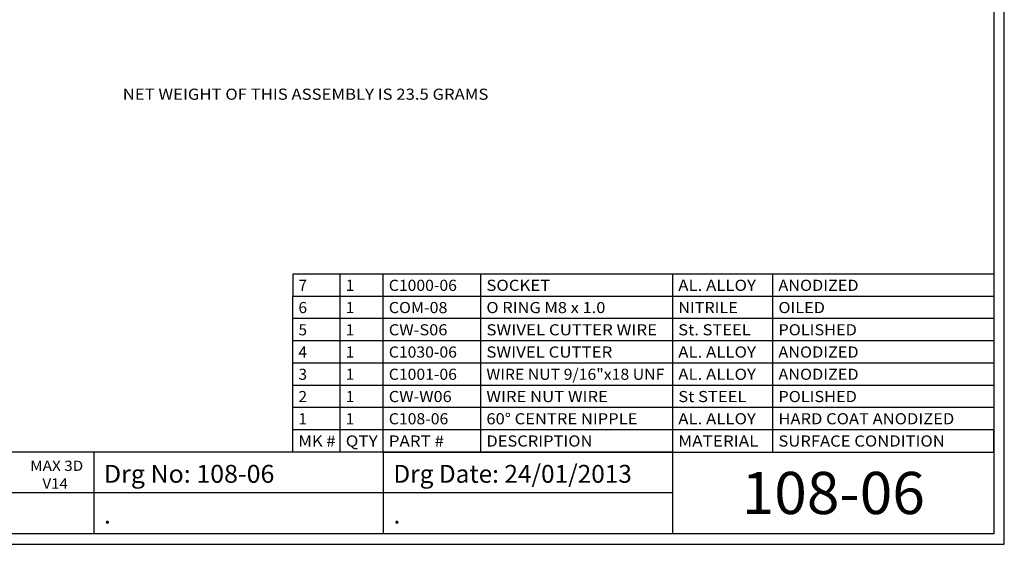
# Model space of a CAD drawing. Units: inches. Extents: x 0.11 to 6.15, y -1.81 to 2.46.
# Drawn here: x 2.23 to 6.15, y -1.81 to 0.28 of the extents above; entities that cross this region are included whole.
import ezdxf
from ezdxf.enums import TextEntityAlignment as Align

# ---------------------------------------------------------------- set-up
doc = ezdxf.new("R2010")
doc.units = ezdxf.units.IN
doc.header["$MEASUREMENT"] = 0
doc.layers.add('1', color=7, linetype='Continuous')
doc.styles.add('Simplex', font='simplex.shx')

msp = doc.modelspace()

# ---------------------------------------------------------------- linework, layer by layer
at = {"layer": '1', "color": 7, "linetype": 'Continuous', "ltscale": 0.001164, "flags": 128}
for points in [[(6.1531, -1.8086), (6.1531, 2.4633)], [(6.1114, 2.4216), (6.1114, -1.7669)], [(4.8309, -1.6042), (4.8309, -1.4414), (0.1531, -1.4414)], [(2.522, -1.4414), (2.522, -1.7669)], [(3.6764, -1.4414), (3.6764, -1.7669)], [(4.8309, -1.4414), (6.1114, -1.4414)], [(4.8309, -1.7669), (4.8309, -1.6042), (0.1531, -1.6042)], [(6.1114, -1.7669), (0.1531, -1.7669)], [(0.1114, -1.8086), (6.1531, -1.8086)]]:
    msp.add_lwpolyline(points, dxfattribs=at)
at = {"layer": '1', "color": 7, "linetype": 'Continuous', "ltscale": 0.003477, "flags": 128}
for points in [[(6.1114, -0.7325), (3.3161, -0.7325)], [(3.3161, -0.7325), (3.3161, -0.8211)], [(3.5049, -0.9984), (3.5049, -0.7325)], [(3.6764, -0.9984), (3.6764, -0.7325)], [(4.0656, -0.9984), (4.0656, -0.7325)], [(4.8309, -0.9984), (4.8309, -0.7325)], [(5.2301, -0.9984), (5.2301, -0.7325)], [(6.1114, -0.8211), (3.3161, -0.8211)], [(3.3161, -0.9097), (3.3161, -0.8211)], [(6.1114, -0.9097), (3.3161, -0.9097)], [(3.3161, -0.9984), (3.3161, -0.9097)], [(6.1114, -0.9097), (6.1114, -0.9984)], [(6.1114, -0.9984), (3.3161, -0.9984)], [(3.3161, -1.087), (3.3161, -0.9984)], [(6.1114, -0.9984), (3.3161, -0.9984)], [(6.1114, -0.9984), (3.3161, -0.9984)], [(3.5049, -1.087), (3.5049, -0.9984)], [(3.6764, -1.087), (3.6764, -0.9984)], [(4.0656, -1.087), (4.0656, -0.9984)], [(4.8309, -1.087), (4.8309, -0.9984)], [(5.2301, -1.087), (5.2301, -0.9984)], [(6.1114, -0.9984), (6.1114, -1.087)], [(6.1114, -1.087), (3.3161, -1.087)], [(3.3161, -1.1756), (3.3161, -1.087)], [(6.1114, -1.087), (3.3161, -1.087)], [(6.1114, -1.087), (3.3161, -1.087)], [(3.5049, -1.1756), (3.5049, -1.087)], [(3.6764, -1.1756), (3.6764, -1.087)], [(4.0656, -1.1756), (4.0656, -1.087)], [(4.8309, -1.1756), (4.8309, -1.087)], [(5.2301, -1.1756), (5.2301, -1.087)], [(6.1114, -1.087), (6.1114, -1.1756)], [(6.1114, -1.1756), (3.3161, -1.1756)], [(3.3161, -1.2642), (3.3161, -1.1756)], [(6.1114, -1.1756), (3.3161, -1.1756)], [(6.1114, -1.1756), (3.3161, -1.1756)], [(3.5049, -1.2642), (3.5049, -1.1756)], [(3.6764, -1.2642), (3.6764, -1.1756)], [(4.0656, -1.2642), (4.0656, -1.1756)], [(4.8309, -1.2642), (4.8309, -1.1756)], [(5.2301, -1.2642), (5.2301, -1.1756)], [(6.1114, -1.1756), (6.1114, -1.2642)], [(6.1114, -1.2642), (3.3161, -1.2642)], [(3.3161, -1.3528), (3.3161, -1.2642)], [(6.1114, -1.2642), (3.3161, -1.2642)], [(3.5049, -1.3528), (3.5049, -1.2642)], [(3.6764, -1.3528), (3.6764, -1.2642)], [(4.0656, -1.3528), (4.0656, -1.2642)], [(4.8309, -1.3528), (4.8309, -1.2642)], [(5.2301, -1.3528), (5.2301, -1.2642)], [(6.1114, -1.2642), (6.1114, -1.3528)], [(3.3161, -1.4414), (3.3161, -1.3528)], [(6.1114, -1.3528), (3.3161, -1.3528)], [(3.5049, -1.4414), (3.5049, -1.3528)], [(3.6764, -1.4414), (3.6764, -1.3528)], [(4.0656, -1.4414), (4.0656, -1.3528)], [(4.8309, -1.4414), (4.8309, -1.3528)], [(5.2301, -1.4414), (5.2301, -1.3528)], [(6.1114, -1.4414), (6.1114, -1.3528)], [(3.678, -1.4414), (6.1114, -1.4414)]]:
    msp.add_lwpolyline(points, dxfattribs=at)
at = {"layer": '1', "color": 7, "linetype": 'Continuous', "ltscale": 0.001164, "flags": 128}
for points in [[(2.522, -1.6042), (2.522, -1.6042)], [(3.6764, -1.6042), (3.6764, -1.6042)]]:
    msp.add_lwpolyline(points, close=True, dxfattribs=at)
at = {"layer": '1', "color": 7, "linetype": 'Continuous', "ltscale": 0.001164}
msp.add_arc((6.1114, -1.116), 0.00000198, 270, 360, dxfattribs=at)

# ---------------------------------------------------------------- texts
at = {"layer": '1', "color": 5, "style": 'Simplex', "width": 0.884845}
e = msp.add_text('NET WEIGHT OF THIS ASSEMBLY IS 23.5 GRAMS', height=0.0443, dxfattribs=at)
e.set_placement((2.6378, -0.0376), (4.0957, -0.0376), align=Align.FIT)
e.dxf.unprotected_set("ltscale", 0)
at = {"layer": '1', "color": 7, "style": 'Simplex'}
for s, height, width, p, p2 in [('7', 0.0443, 0.815363, (3.3383, -0.799), (3.3727, -0.799)), ('1', 0.0443, 1.019204, (3.527, -0.799), (3.5614, -0.799)), ('C1000-06', 0.04431, 0.7901, (3.6986, -0.799), (3.9703, -0.799)), ('SOCKET', 0.04431, 0.996722, (4.0878, -0.799), (4.3422, -0.799)), ('AL. ALLOY', 0.04431, 0.883952, (4.853, -0.799), (5.1626, -0.799)), ('ANODIZED', 0.04431, 0.977717, (5.2523, -0.799), (5.572, -0.799)), ('6', 0.0443, 0.815363, (3.3383, -0.8876), (3.3727, -0.8876)), ('1', 0.0443, 1.019204, (3.527, -0.8876), (3.5614, -0.8876)), ('COM-08', 0.04431, 0.833137, (3.6986, -0.8876), (3.9324, -0.8876)), ('O RING M8 x 1.0', 0.044308, 0.812017, (4.0878, -0.8876), (4.5623, -0.8876)), ('NITRILE', 0.04431, 0.99513, (4.853, -0.8876), (5.0903, -0.8876)), ('OILED', 0.04431, 1.011703, (5.2523, -0.8876), (5.438, -0.8876)), ('5', 0.0443, 0.815363, (3.3383, -0.9762), (3.3727, -0.9762)), ('1', 0.0443, 1.019204, (3.527, -0.9762), (3.5614, -0.9762)), ('CW-S06', 0.04431, 0.845857, (3.6986, -0.9762), (3.9324, -0.9762)), ('SWIVEL CUTTER WIRE', 0.044308, 0.957433, (4.0878, -0.9762), (4.7685, -0.9762)), ('St. STEEL', 0.04431, 0.87782, (4.853, -0.9762), (5.1419, -0.9762)), ('POLISHED', 0.04431, 0.988799, (5.2523, -0.9762), (5.5652, -0.9762)), ('4', 0.0443, 0.815363, (3.3383, -1.0648), (3.3727, -1.0648)), ('1', 0.0443, 1.019204, (3.527, -1.0648), (3.5614, -1.0648)), ('C1030-06', 0.04431, 0.7901, (3.6986, -1.0648), (3.9703, -1.0648)), ('SWIVEL CUTTER', 0.044308, 0.967162, (4.0878, -1.0648), (4.5898, -1.0648)), ('AL. ALLOY', 0.04431, 0.883952, (4.853, -1.0648), (5.1626, -1.0648)), ('ANODIZED', 0.04431, 0.977717, (5.2523, -1.0648), (5.572, -1.0648)), ('3', 0.0443, 0.815363, (3.3383, -1.1534), (3.3727, -1.1534)), ('1', 0.0443, 1.019204, (3.527, -1.1534), (3.5614, -1.1534)), ('C1001-06', 0.04431, 0.809977, (3.6986, -1.1534), (3.9703, -1.1534)), ('WIRE NUT 9/16"x18 UNF', 0.044308, 0.842987, (4.0878, -1.1534), (4.7974, -1.1534)), ('AL. ALLOY', 0.04431, 0.883952, (4.853, -1.1534), (5.1626, -1.1534)), ('ANODIZED', 0.04431, 0.977717, (5.2523, -1.1534), (5.572, -1.1534)), ('2', 0.0443, 0.815363, (3.3383, -1.2421), (3.3727, -1.2421)), ('1', 0.0443, 1.019204, (3.527, -1.2421), (3.5614, -1.2421)), ('CW-W06', 0.04431, 0.880975, (3.6986, -1.2421), (3.9495, -1.2421)), ('WIRE NUT WIRE', 0.044308, 0.941553, (4.0878, -1.2421), (4.5725, -1.2421)), ('St STEEL', 0.04431, 0.882098, (4.853, -1.2421), (5.1247, -1.2421)), ('POLISHED', 0.04431, 0.988799, (5.2523, -1.2421), (5.5652, -1.2421)), ('1', 0.0443, 1.019204, (3.3383, -1.3307), (3.3727, -1.3307)), ('1', 0.0443, 1.019204, (3.527, -1.3307), (3.5614, -1.3307)), ('C108-06', 0.04431, 0.786567, (3.6986, -1.3307), (3.9359, -1.3307)), ('60%%d CENTRE NIPPLE', 0.044308, 0.909405, (4.0878, -1.3307), (4.6902, -1.3307)), ('AL. ALLOY', 0.04431, 0.883952, (4.853, -1.3307), (5.1626, -1.3307)), ('HARD COAT ANODIZED', 0.044308, 0.918292, (5.2523, -1.3307), (5.9537, -1.3307)), ('QTY', 0.04431, 1.005028, (3.527, -1.4193), (3.6543, -1.4193)), ('DESCRIPTION', 0.044308, 0.997207, (4.0878, -1.4193), (4.5107, -1.4193)), ('SURFACE CONDITION', 0.044308, 0.964638, (5.2523, -1.4193), (5.9158, -1.4193)), ('MK #', 0.04431, 0.844198, (3.3383, -1.4193), (3.4861, -1.4193)), ('PART #', 0.04431, 0.869134, (3.6986, -1.4193), (3.9186, -1.4193)), ('MATERIAL', 0.04431, 1.003422, (4.853, -1.4193), (5.1727, -1.4193)), ('MAX 3D', 0.04069, 0.86662, (2.2687, -1.5162), (2.4803, -1.5162)), ('Drg No: 108-06', 0.071199, 0.745343, (2.5627, -1.5635), (3.2424, -1.5635)), ('Drg Date: 24/01/2013', 0.071199, 0.749787, (3.7171, -1.5635), (4.6679, -1.5635)), ('108-06', 0.168, 0.748386, (5.1059, -1.6882), (5.8363, -1.6882)), ('V14', 0.04069, 0.931739, (2.3176, -1.5871), (2.4187, -1.5871)), ('.', 0.0712, 0.815363, (3.7171, -1.7262), (3.7448, -1.7262))]:
    e = msp.add_text(s, height=height, dxfattribs=dict(at, width=width))
    e.set_placement(p, p2, align=Align.FIT)
    e.dxf.unprotected_set("ltscale", 0)
at = {"layer": '1', "color": 94, "style": 'Simplex', "width": 0.815363}
e = msp.add_text('.', height=0.0712, dxfattribs=at)
e.set_placement((2.5627, -1.7262), (2.5903, -1.7262), align=Align.FIT)
e.dxf.unprotected_set("ltscale", 0)

doc.saveas('drawing.dxf')
